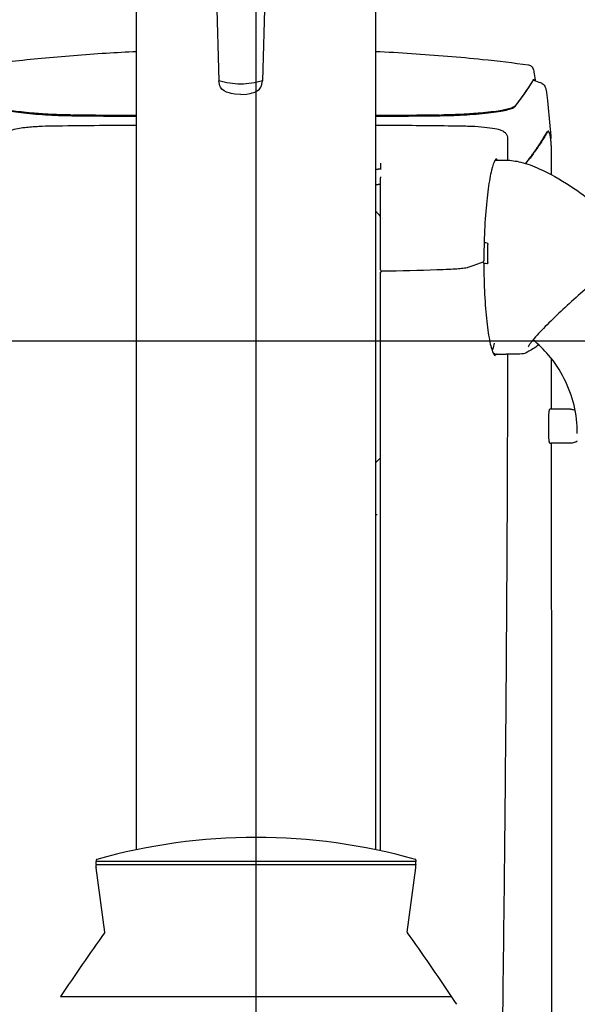
# Model space of a CAD drawing. Units: inches. Extents: x -2177 to 3082, y -232 to 383.
# Drawn here: x 1985 to 2001, y -24 to 5 of the extents above; entities that cross this region are included whole.
import ezdxf
from ezdxf.enums import TextEntityAlignment as Align

# ---------------------------------------------------------------- set-up
doc = ezdxf.new("R2010")
doc.units = ezdxf.units.IN
doc.header["$LTSCALE"] = 12
doc.header["$MEASUREMENT"] = 0
doc.linetypes.add('DASHED', pattern=[0.75, 0.5, -0.25])
doc.layers.get('DEFPOINTS').update_dxf_attribs({"color": 4})
for name, color, linetype in [('AMSBYOTHERS', 252, 'DASHED'), ('AMSEQUIP', 5, 'Continuous'), ('AMSEQUIPCOMPOSITE', 5, 'Continuous'), ('AMSINT', 132, 'Continuous'), ('AMSTAG', 7, 'Continuous'), ('L10_FLOOR_MOUNTED', 65, 'Continuous')]:
    doc.layers.add(name, color=color, linetype=linetype)
doc.styles.add('Equiplist', font='Yu Gothic Light.ttf')

# ---------------------------------------------------------------- blocks, each defined once
blk = doc.blocks.new('ICONO Bi-Plane Foot End Elevation')
at = {"layer": 'DEFPOINTS', "ltscale": 0.5}
for p, q in [((0, 0), (0, 114.375)), ((49.866, 42.126), (-49.866, 42.126))]:
    blk.add_line(p, q, dxfattribs=at)
at = {"layer": 'L10_FLOOR_MOUNTED'}
for p, q in [((3.445, 58.195), (3.445, 27.467)), ((-3.445, 27.467), (-3.445, 57.472)), ((8.05, 49.657), (8.05, 49.657)), ((6.59, 48.793), (6.591, 48.793)), ((7.253, 47.981), (7.253, 47.981)), ((8.421, 48.185), (8.433, 48.185)), ((3.593, 47.261), (3.593, 47.261)), ((3.593, 47.261), (3.593, 47.096)), ((6.907, 47.346), (7.214, 47.346)), ((6.932, 47.382), (6.933, 47.382)), ((3.445, 47.092), (3.52, 47.092)), ((3.593, 46.864), (3.593, 46.864)), ((3.593, 46.864), (3.593, 46.839)), ((3.445, 46.649), (3.518, 46.648)), ((3.593, 44.182), (3.593, 46.663)), ((3.646, 45.703), (3.646, 45.703)), ((3.646, 45.668), (3.646, 45.668)), ((3.593, 44.107), (3.593, 44.103)), ((7.95, 42.203), (7.95, 42.203)), ((6.809, 41.857), (6.809, 41.857)), ((6.907, 41.755), (7.214, 41.755)), ((6.875, 41.719), (6.875, 41.719)), ((8.504, 40.167), (8.471, 40.167)), ((9.072, 40.165), (8.504, 40.167)), ((8.471, 39.187), (8.504, 39.187)), ((9.072, 39.189), (8.504, 39.187)), ((3.646, 38.825), (3.646, 38.825)), ((3.445, 37.127), (3.492, 37.128)), ((-4.609, 27.169), (-4.613, 27.122)), ((4.613, 27.122), (-4.613, 27.122)), ((-4.613, 27.049), (-4.613, 27.122)), ((-4.613, 27.039), (-4.613, 27.032)), ((-4.613, 26.958), (-4.613, 27.032)), ((4.613, 27.032), (-4.613, 27.032)), ((4.609, 27.169), (4.613, 27.122)), ((4.613, 27.049), (4.613, 27.122)), ((4.613, 27.039), (4.613, 27.032)), ((4.613, 26.958), (4.613, 27.032)), ((-4.361, 25.087), (-4.613, 26.948)), ((4.361, 25.087), (4.613, 26.948)), ((-5.642, 23.234), (5.642, 23.234))]:
    blk.add_line(p, q, dxfattribs=at)
for centre, radius, start, end in [((6.907, 47.306), 0.0394, 122.086, 122.1035), ((6.907, 47.306), 0.0394, 90, 108.5571), ((6.532, 44.365), 0.0394, 0.1005, 81.0126), ((6.532, 44.444), 0.0394, 290.5988, 359.8745), ((3.632, 44.182), 0.0394, 180, 271.1086), ((3.632, 44.103), 0.0394, 179.9069, 180), ((6.907, 41.795), 0.0394, 180, 270), ((0, 10.832), 16.988, 74.3071, 105.6929), ((-4.535, 27.049), 0.0787, 180, 187.2652), ((-4.59, 27.168), 0.0197, 105.6929, 175), ((4.59, 27.168), 0.0197, 5, 74.3071), ((4.535, 27.049), 0.0787, 352.7348, 0), ((-4.535, 26.958), 0.0787, 180, 187.6901), ((4.535, 26.958), 0.0787, 352.3099, 0), ((56.507, -18.396), 74.803, 144.47015, 146.18461), ((-4.433, 25.12), 0.0787, 324.4702, 335.4667), ((4.433, 25.12), 0.0787, 204.5333, 215.5298), ((-56.507, -18.396), 74.803, 33.81539, 35.52985), ((-8.992, 13.247), 17.717, 33.4376, 34.3114)]:
    blk.add_arc(centre, radius, start, end, dxfattribs=at)
for centre, major_axis, ratio, start_param, end_param in [((-5.079, 49.502), (-2.362, -0.056), 0.361318, 1.453181, 1.474875), ((-5.079, 49.484), (2.361, 0.056), 0.361369, 4.594767, 4.616463), ((5.079, 49.502), (-2.362, 0.056), 0.361409, 1.666721, 1.688416), ((5.079, 49.484), (2.361, -0.056), 0.361369, 4.808315, 4.830011), ((3.514, 46.638), (0.0787, -0.0007), 0.123395, 0.029012, 1.519522), ((3.632, 46.839), (-0.0394, 0), 0.992357, 0.000069, 0.000735), ((3.632, 44.182), (-0.0394, 0), 0.051523, 6.283102, 6.283185), ((-1.004, 40.196), (-10.079, 0.031), 0.000048, 3.116027, 3.169398), ((9.07, 39.799), (0.002, 0.366), 0.993911, 0, 0.001234), ((-1.559, 39.156), (10.634, 0.033), 0.000047, 6.256119, 6.306608), ((9.07, 39.555), (0.002, -0.366), 0.993911, 6.281931, 6.283185)]:
    blk.add_ellipse(centre, major_axis=major_axis, ratio=ratio, start_param=start_param, end_param=end_param, dxfattribs=at)
for points, knots in [([(-7.86, 50.095), (-7.328, 50.167), (-6.766, 50.232), (-5.584, 50.346), (-4.959, 50.395), (-4.033, 50.454), (-3.74, 50.47), (-3.445, 50.484)], [0.003025, 0.003025, 0.003025, 0.003025, 4.861299, 4.861299, 9.906514, 9.906514, 12.211424, 12.211424, 12.211424, 12.211424]), ([(3.445, 50.484), (3.795, 50.467), (4.141, 50.447), (5.184, 50.379), (5.871, 50.322), (6.986, 50.206), (7.431, 50.153), (7.857, 50.095)], [8.564499, 8.564499, 8.564499, 8.564499, 11.292758, 11.292758, 16.873852, 16.873852, 20.764589, 20.764589, 20.764589, 20.764589]), ([(7.861, 50.095), (7.879, 50.092), (7.9, 50.085), (7.931, 50.065), (7.943, 50.055), (7.963, 50.032), (7.971, 50.019), (7.997, 49.968), (8.006, 49.931), (8.029, 49.824), (8.04, 49.749), (8.05, 49.657)], [0, 0, 0, 0, 0.25894, 0.25894, 0.5161, 0.5161, 0.868973, 0.868973, 1.895037, 1.895037, 3.182837, 3.182837, 3.182837, 3.182837]), ([(7.991, 49.684), (7.991, 49.684), (7.991, 49.684), (7.993, 49.681), (7.997, 49.674), (8.014, 49.668)], [2.2662791, 2.2662791, 2.2662791, 2.2662791, 2.3805768, 2.3805768, 2.76659, 2.76659, 2.76659, 2.76659]), ([(7.986, 49.643), (7.984, 49.639), (7.981, 49.636), (7.977, 49.628), (7.974, 49.624), (7.967, 49.613), (7.963, 49.605), (7.948, 49.583), (7.939, 49.567), (7.91, 49.522), (7.89, 49.492), (7.83, 49.401), (7.789, 49.34), (7.663, 49.159), (7.573, 49.038), (7.479, 48.917)], [0.000001, 0.000001, 0.000001, 0.000001, 0.231901, 0.231901, 0.461206, 0.461206, 0.919818, 0.919818, 1.837042, 1.837042, 3.671494, 3.671494, 7.340406, 7.340406, 14.678222, 14.678222, 14.678222, 14.678222]), ([(7.981, 49.624), (7.982, 49.625), (7.982, 49.626), (7.984, 49.629), (7.984, 49.63), (7.985, 49.631)], [-0.1340389, -0.1340389, -0.1340389, -0.1340389, -0.0656934, -0.0656934, -0.000001, -0.000001, -0.000001, -0.000001]), ([(7.985, 49.631), (7.991, 49.643), (7.999, 49.651), (8.007, 49.65), (8.008, 49.65), (8.008, 49.65)], [0, 0, 0, 0, 0.25, 0.25, 0.2669284, 0.2669284, 0.2669284, 0.2669284]), ([(7.99, 49.65), (7.99, 49.649), (7.989, 49.649), (7.989, 49.648), (7.989, 49.648), (7.988, 49.647), (7.988, 49.646), (7.988, 49.646), (7.987, 49.645), (7.987, 49.645), (7.987, 49.644), (7.986, 49.644), (7.986, 49.643)], [0, 0, 0, 0, 0.193974, 0.193974, 0.193974, 0.491322, 0.491322, 0.491322, 0.788662, 0.788662, 0.788662, 1, 1, 1, 1]), ([(8.034, 49.641), (8.027, 49.658), (8.02, 49.667), (8.013, 49.669), (8.012, 49.669), (8.007, 49.669), (8.004, 49.667), (7.997, 49.66), (7.993, 49.656), (7.99, 49.65)], [1.976187, 1.976187, 1.976187, 1.976187, 2.743712, 2.743712, 2.858311, 2.858311, 3.260697, 3.260697, 3.664089, 3.664089, 3.664089, 3.664089]), ([(8.207, 49.583), (8.215, 49.58), (8.222, 49.578), (8.239, 49.57), (8.249, 49.564), (8.279, 49.544), (8.296, 49.526), (8.322, 49.491), (8.332, 49.472), (8.353, 49.423), (8.36, 49.394), (8.383, 49.281), (8.393, 49.173), (8.404, 49.068)], [0, 0, 0, 0, 0.081901, 0.081901, 0.203839, 0.203839, 0.495913, 0.495913, 0.836759, 0.836759, 1.470672, 1.470672, 2.955894, 2.955894, 2.955894, 2.955894]), ([(-5.336, 48.648), (-5.338, 48.648), (-5.34, 48.648), (-5.343, 48.648), (-5.345, 48.648), (-5.35, 48.648), (-5.354, 48.649), (-5.365, 48.649), (-5.372, 48.649), (-5.393, 48.649), (-5.407, 48.65), (-5.45, 48.65), (-5.478, 48.651), (-5.563, 48.653), (-5.619, 48.655), (-5.785, 48.661), (-5.895, 48.665), (-6.071, 48.675), (-6.141, 48.679), (-6.298, 48.689), (-6.385, 48.696), (-6.579, 48.713), (-6.683, 48.724), (-6.876, 48.748), (-6.964, 48.76), (-7.072, 48.779), (-7.1, 48.784), (-7.174, 48.799), (-7.217, 48.808), (-7.27, 48.822), (-7.283, 48.825), (-7.342, 48.842), (-7.38, 48.856), (-7.425, 48.876), (-7.438, 48.883), (-7.454, 48.894), (-7.458, 48.897), (-7.465, 48.902), (-7.467, 48.904), (-7.47, 48.906), (-7.47, 48.907), (-7.472, 48.909), (-7.472, 48.909), (-7.473, 48.91), (-7.473, 48.91), (-7.474, 48.911)], [0, 0, 0, 0, 0.013489, 0.013489, 0.02683, 0.02683, 0.053512, 0.053512, 0.106879, 0.106879, 0.213615, 0.213615, 0.427106, 0.427106, 0.854173, 0.854173, 1.708374, 1.708374, 2.279295, 2.279295, 3.041865, 3.041865, 4.054094, 4.054094, 5.066476, 5.066476, 5.446366, 5.446366, 6.111038, 6.111038, 6.359907, 6.359907, 7.230116, 7.230116, 7.665177, 7.665177, 7.882655, 7.882655, 7.991896, 7.991896, 8.046696, 8.046696, 8.074173, 8.074173, 8.101585, 8.101585, 8.101585, 8.101585]), ([(-7.469, 48.892), (-7.443, 48.863), (-7.378, 48.833), (-7.208, 48.788), (-7.139, 48.773), (-6.976, 48.744), (-6.883, 48.73), (-6.67, 48.704), (-6.557, 48.692), (-6.322, 48.672), (-6.199, 48.664), (-5.83, 48.642), (-5.576, 48.634), (-5.336, 48.63)], [0.0000005, 0.0000005, 0.0000005, 0.0000005, 0.25, 0.25, 0.375, 0.375, 0.5, 0.5, 0.625, 0.625, 0.75, 0.75, 1, 1, 1, 1]), ([(7.474, 48.911), (7.474, 48.911), (7.473, 48.91), (7.473, 48.91), (7.473, 48.91), (7.472, 48.909), (7.472, 48.909), (7.471, 48.907), (7.47, 48.907), (7.467, 48.904), (7.465, 48.902), (7.459, 48.897), (7.454, 48.894), (7.438, 48.884), (7.426, 48.877), (7.383, 48.857), (7.346, 48.844), (7.272, 48.822), (7.239, 48.814), (7.155, 48.795), (7.101, 48.784), (6.963, 48.76), (6.875, 48.748), (6.683, 48.724), (6.579, 48.713), (6.384, 48.696), (6.297, 48.689), (6.14, 48.679), (6.071, 48.675), (5.894, 48.665), (5.785, 48.661), (5.563, 48.653), (5.45, 48.65), (5.336, 48.648)], [0.000007, 0.000007, 0.000007, 0.000007, 0.013471, 0.013471, 0.026778, 0.026778, 0.053396, 0.053396, 0.10664, 0.10664, 0.213155, 0.213155, 0.426269, 0.426269, 0.8527, 0.8527, 1.705419, 1.705419, 2.274745, 2.274745, 3.035698, 3.035698, 4.049437, 4.049437, 5.062493, 5.062493, 5.82424, 5.82424, 6.395515, 6.395515, 7.250225, 7.250225, 8.104362, 8.104362, 8.104362, 8.104362]), ([(5.336, 48.63), (5.576, 48.634), (5.83, 48.642), (6.199, 48.664), (6.322, 48.672), (6.557, 48.692), (6.671, 48.704), (6.883, 48.73), (6.976, 48.744), (7.139, 48.773), (7.208, 48.788), (7.378, 48.833), (7.443, 48.863), (7.469, 48.892)], [0.0000003, 0.0000003, 0.0000003, 0.0000003, 0.25, 0.25, 0.375, 0.375, 0.5, 0.5, 0.625, 0.625, 0.75, 0.75, 0.9999994, 0.9999994, 0.9999994, 0.9999994]), ([(7.479, 48.917), (7.479, 48.916), (7.478, 48.916), (7.478, 48.916), (7.478, 48.915), (7.477, 48.914), (7.477, 48.914), (7.476, 48.913), (7.475, 48.912), (7.475, 48.912), (7.475, 48.912), (7.474, 48.911), (7.474, 48.911)], [0.0000035, 0.0000035, 0.0000035, 0.0000035, 0.1701562, 0.1701562, 0.1701562, 0.4999606, 0.4999606, 0.4999606, 0.8297615, 0.8297615, 0.8297615, 1, 1, 1, 1]), ([(-3.445, 48.631), (-3.626, 48.632), (-3.807, 48.633), (-4.421, 48.638), (-4.853, 48.643), (-5.285, 48.647)], [8.503292, 8.503292, 8.503292, 8.503292, 9.880893, 9.880893, 13.181138, 13.181138, 13.181138, 13.181138]), ([(5.285, 48.647), (4.853, 48.643), (4.421, 48.638), (3.807, 48.633), (3.626, 48.632), (3.445, 48.631)], [0.000006, 0.000006, 0.000006, 0.000006, 3.309936, 3.309936, 4.691578, 4.691578, 4.691578, 4.691578]), ([(-7.253, 47.981), (-7.253, 48.01), (-7.247, 48.039), (-7.226, 48.089), (-7.211, 48.111), (-7.179, 48.147), (-7.162, 48.161), (-7.121, 48.189), (-7.097, 48.2), (-7.015, 48.233), (-6.951, 48.248), (-6.812, 48.274), (-6.744, 48.284), (-6.551, 48.306), (-6.412, 48.317), (-6.143, 48.331), (-6.015, 48.335), (-5.887, 48.337)], [0, 0, 0, 0, 0.274711, 0.274711, 0.539378, 0.539378, 0.831229, 0.831229, 1.253101, 1.253101, 2.266764, 2.266764, 3.032016, 3.032016, 4.249894, 4.249894, 5.235492, 5.235492, 5.235492, 5.235492]), ([(3.445, 48.36), (3.642, 48.359), (3.839, 48.357), (4.653, 48.35), (5.27, 48.344), (5.887, 48.337)], [8.503109, 8.503109, 8.503109, 8.503109, 10.005373, 10.005373, 14.723819, 14.723819, 14.723819, 14.723819]), ([(5.887, 48.337), (6.031, 48.335), (6.175, 48.33), (6.439, 48.315), (6.562, 48.305), (6.778, 48.28), (6.873, 48.265), (6.993, 48.237), (7.03, 48.226), (7.1, 48.199), (7.133, 48.184), (7.187, 48.139), (7.207, 48.117), (7.231, 48.076), (7.238, 48.061), (7.249, 48.025), (7.253, 48.003), (7.253, 47.981)], [0, 0, 0, 0, 1.106225, 1.106225, 2.201244, 2.201244, 3.32196, 3.32196, 3.940416, 3.940416, 4.534344, 4.534344, 4.863074, 4.863074, 5.027496, 5.027496, 5.234261, 5.234261, 5.234261, 5.234261]), ([(7.772, 47.252), (7.774, 47.255), (7.779, 47.26), (7.785, 47.269), (7.792, 47.277), (7.801, 47.289), (7.813, 47.303), (7.815, 47.307), (7.818, 47.311), (7.822, 47.315), (7.822, 47.316), (7.822, 47.316), (7.823, 47.317), (7.823, 47.317), (7.823, 47.317), (7.823, 47.317), (7.823, 47.317), (7.823, 47.317), (7.824, 47.318), (7.824, 47.318), (7.825, 47.319), (7.825, 47.32), (7.826, 47.321), (7.827, 47.322), (7.828, 47.324), (7.832, 47.329), (7.836, 47.334), (7.84, 47.339), (7.848, 47.349), (7.855, 47.358), (7.862, 47.367), (7.865, 47.372), (7.869, 47.376), (7.872, 47.38), (7.872, 47.381), (7.872, 47.381), (7.873, 47.382), (7.873, 47.382), (7.874, 47.383), (7.874, 47.384), (7.875, 47.385), (7.876, 47.386), (7.877, 47.387), (7.879, 47.39), (7.881, 47.392), (7.883, 47.395), (7.89, 47.405), (7.897, 47.414), (7.904, 47.424), (7.908, 47.428), (7.911, 47.433), (7.915, 47.438), (7.917, 47.44), (7.918, 47.442), (7.92, 47.445), (7.92, 47.445), (7.921, 47.446), (7.921, 47.446), (7.922, 47.447), (7.922, 47.447), (7.922, 47.447), (7.922, 47.447), (7.922, 47.448), (7.923, 47.448), (7.923, 47.449), (7.924, 47.45), (7.925, 47.451), (7.93, 47.458), (7.936, 47.467), (7.943, 47.476), (7.95, 47.486), (7.958, 47.496), (7.967, 47.508), (7.969, 47.511), (7.971, 47.514), (7.973, 47.517), (7.975, 47.52), (7.977, 47.522), (7.979, 47.525), (7.983, 47.531), (7.987, 47.536), (7.991, 47.541), (7.998, 47.551), (8.005, 47.56), (8.011, 47.569), (8.012, 47.571), (8.014, 47.573), (8.015, 47.574), (8.016, 47.575), (8.016, 47.576), (8.017, 47.577), (8.017, 47.578), (8.018, 47.578), (8.018, 47.579), (8.018, 47.579), (8.019, 47.58), (8.019, 47.58), (8.022, 47.584), (8.025, 47.588), (8.028, 47.593), (8.034, 47.601), (8.041, 47.611), (8.048, 47.621), (8.052, 47.626), (8.055, 47.631), (8.059, 47.637), (8.06, 47.638), (8.061, 47.639), (8.062, 47.641), (8.062, 47.641), (8.063, 47.642), (8.063, 47.643), (8.063, 47.643), (8.064, 47.643), (8.064, 47.643), (8.064, 47.644), (8.064, 47.644), (8.064, 47.644), (8.065, 47.645), (8.065, 47.645), (8.065, 47.646), (8.068, 47.65), (8.071, 47.654), (8.073, 47.657), (8.084, 47.672), (8.092, 47.684), (8.098, 47.693), (8.101, 47.697), (8.103, 47.701), (8.105, 47.703), (8.106, 47.705), (8.107, 47.706), (8.108, 47.707), (8.108, 47.707), (8.108, 47.708), (8.109, 47.708), (8.109, 47.708), (8.109, 47.709), (8.109, 47.709), (8.109, 47.709), (8.109, 47.709), (8.109, 47.709), (8.109, 47.709), (8.109, 47.709), (8.109, 47.709), (8.109, 47.709), (8.109, 47.709), (8.109, 47.709), (8.109, 47.709), (8.109, 47.709), (8.109, 47.709), (8.109, 47.709), (8.109, 47.709), (8.109, 47.709), (8.109, 47.709), (8.109, 47.709), (8.109, 47.709), (8.114, 47.717), (8.12, 47.725), (8.127, 47.734), (8.133, 47.744), (8.14, 47.754), (8.147, 47.765), (8.149, 47.768), (8.151, 47.77), (8.153, 47.773), (8.155, 47.776), (8.157, 47.779), (8.159, 47.782), (8.163, 47.788), (8.166, 47.794), (8.17, 47.799), (8.177, 47.81), (8.184, 47.82), (8.19, 47.83), (8.197, 47.839), (8.202, 47.848), (8.208, 47.856), (8.21, 47.86), (8.213, 47.864), (8.215, 47.868), (8.216, 47.869), (8.217, 47.87), (8.217, 47.871), (8.217, 47.871), (8.218, 47.872), (8.218, 47.872), (8.218, 47.873), (8.219, 47.873), (8.219, 47.874), (8.22, 47.876), (8.222, 47.878), (8.223, 47.88), (8.234, 47.897), (8.246, 47.915), (8.259, 47.935), (8.265, 47.945), (8.271, 47.956), (8.278, 47.966), (8.279, 47.968), (8.28, 47.969), (8.281, 47.97), (8.281, 47.971), (8.281, 47.971), (8.281, 47.971), (8.281, 47.971), (8.281, 47.971), (8.281, 47.971), (8.281, 47.971), (8.282, 47.972), (8.282, 47.972), (8.282, 47.972), (8.282, 47.973), (8.283, 47.973), (8.284, 47.975), (8.285, 47.977), (8.286, 47.979), (8.289, 47.984), (8.292, 47.988), (8.294, 47.992), (8.305, 48.009), (8.317, 48.029), (8.33, 48.05), (8.333, 48.056), (8.337, 48.061), (8.34, 48.067), (8.341, 48.067), (8.341, 48.068), (8.341, 48.069), (8.342, 48.069), (8.342, 48.07), (8.343, 48.071), (8.344, 48.073), (8.345, 48.074), (8.346, 48.076), (8.347, 48.079), (8.349, 48.082), (8.351, 48.085), (8.358, 48.097), (8.365, 48.108), (8.371, 48.118), (8.383, 48.138), (8.392, 48.154), (8.4, 48.167)], [0.0012734, 0.0012734, 0.0012734, 0.0012734, 0.0312561, 0.0312561, 0.0312561, 0.0625, 0.0625, 0.0625, 0.0703125, 0.0703125, 0.0703125, 0.0712891, 0.0712891, 0.0712891, 0.0717773, 0.0717773, 0.0717773, 0.0722656, 0.0722656, 0.0722656, 0.0742187, 0.0742187, 0.0742187, 0.078125, 0.078125, 0.078125, 0.09375, 0.09375, 0.09375, 0.125, 0.125, 0.125, 0.140625, 0.140625, 0.140625, 0.1425781, 0.1425781, 0.1425781, 0.1445312, 0.1445312, 0.1445312, 0.1484375, 0.1484375, 0.1484375, 0.15625, 0.15625, 0.15625, 0.1875, 0.1875, 0.1875, 0.203125, 0.203125, 0.203125, 0.2109375, 0.2109375, 0.2109375, 0.2128906, 0.2128906, 0.2128906, 0.2138672, 0.2138672, 0.2138672, 0.2148437, 0.2148437, 0.2148437, 0.21875, 0.21875, 0.21875, 0.25, 0.25, 0.25, 0.28125, 0.28125, 0.28125, 0.2890625, 0.2890625, 0.2890625, 0.296875, 0.296875, 0.296875, 0.3125, 0.3125, 0.3125, 0.34375, 0.34375, 0.34375, 0.3515625, 0.3515625, 0.3515625, 0.3554687, 0.3554687, 0.3554687, 0.3574219, 0.3574219, 0.3574219, 0.359375, 0.359375, 0.359375, 0.375, 0.375, 0.375, 0.40625, 0.40625, 0.40625, 0.421875, 0.421875, 0.421875, 0.4257812, 0.4257812, 0.4257812, 0.4277344, 0.4277344, 0.4277344, 0.4282227, 0.4282227, 0.4282227, 0.4287109, 0.4287109, 0.4287109, 0.4296875, 0.4296875, 0.4296875, 0.4375, 0.4375, 0.4375, 0.46875, 0.46875, 0.46875, 0.484375, 0.484375, 0.484375, 0.4921875, 0.4921875, 0.4921875, 0.4960937, 0.4960937, 0.4960937, 0.4980469, 0.4980469, 0.4980469, 0.4990234, 0.4990234, 0.4990234, 0.499448, 0.499448, 0.499448, 0.4996913, 0.4996913, 0.4996913, 0.4998297, 0.4998297, 0.4998297, 0.4998723, 0.4998723, 0.4998723, 0.5, 0.5, 0.5, 0.53125, 0.53125, 0.53125, 0.5625, 0.5625, 0.5625, 0.5703125, 0.5703125, 0.5703125, 0.578125, 0.578125, 0.578125, 0.59375, 0.59375, 0.59375, 0.625, 0.625, 0.625, 0.65625, 0.65625, 0.65625, 0.671875, 0.671875, 0.671875, 0.6757812, 0.6757812, 0.6757812, 0.6777344, 0.6777344, 0.6777344, 0.6796875, 0.6796875, 0.6796875, 0.6875, 0.6875, 0.6875, 0.75, 0.75, 0.75, 0.78125, 0.78125, 0.78125, 0.7851562, 0.7851562, 0.7851562, 0.7856445, 0.7856445, 0.7856445, 0.7861328, 0.7861328, 0.7861328, 0.7871094, 0.7871094, 0.7871094, 0.7890625, 0.7890625, 0.7890625, 0.796875, 0.796875, 0.796875, 0.8125, 0.8125, 0.8125, 0.875, 0.875, 0.875, 0.890625, 0.890625, 0.890625, 0.8925781, 0.8925781, 0.8925781, 0.8945312, 0.8945312, 0.8945312, 0.8984375, 0.8984375, 0.8984375, 0.90625, 0.90625, 0.90625, 0.9375, 0.9375, 0.9375, 1, 1, 1, 1]), ([(8.412, 48.167), (8.406, 48.158), (8.401, 48.149), (8.389, 48.129), (8.384, 48.12), (8.367, 48.092), (8.356, 48.073), (8.321, 48.015), (8.297, 47.977), (8.221, 47.857), (8.168, 47.777), (8.125, 47.714), (8.123, 47.712), (8.119, 47.706), (8.119, 47.705), (8.095, 47.671), (8.068, 47.633), (8.017, 47.56), (7.996, 47.532), (7.942, 47.457), (7.909, 47.413), (7.87, 47.362), (7.853, 47.34), (7.825, 47.304), (7.817, 47.293), (7.804, 47.278), (7.8, 47.273), (7.79, 47.259), (7.786, 47.254), (7.784, 47.251)], [-15.288503, -15.288503, -15.288503, -15.288503, -14.794592, -14.794592, -14.30556, -14.30556, -13.309709, -13.309709, -11.234088, -11.234088, -6.336389, -6.336389, -6.19036, -6.19036, -6.002458, -6.002458, -4.339462, -4.339462, -3.248127, -3.248127, -1.414267, -1.414267, -0.62897, -0.62897, -0.317177, -0.317177, -0.181709, -0.181709, 0, 0, 0, 0]), ([(8.501, 47.96), (8.495, 48.007), (8.488, 48.048), (8.474, 48.113), (8.466, 48.138), (8.451, 48.173), (8.443, 48.183), (8.428, 48.187), (8.42, 48.181), (8.412, 48.167)], [0, 0, 0, 0, 0.847481, 0.847481, 1.694709, 1.694709, 2.541022, 2.541022, 3.387434, 3.387434, 3.387434, 3.387434]), ([(8.511, 47.828), (8.511, 47.847), (8.51, 47.864), (8.509, 47.887), (8.508, 47.892), (8.507, 47.903), (8.507, 47.909), (8.506, 47.919), (8.505, 47.929), (8.503, 47.946), (8.502, 47.953), (8.501, 47.96)], [-0.954702, -0.954702, -0.954702, -0.954702, -0.5321191, -0.5321191, -0.395149, -0.395149, -0.2550533, -0.2550533, -0.1214633, -0.1214633, 0, 0, 0, 0]), ([(6.932, 47.382), (6.93, 47.382), (6.913, 47.374), (6.861, 47.287), (6.825, 47.19), (6.758, 46.918), (6.725, 46.735), (6.666, 46.3), (6.639, 46.038), (6.598, 45.478), (6.584, 45.171), (6.573, 44.724), (6.571, 44.584), (6.571, 44.444)], [0, 0, 0, 0, 1.491104, 1.491104, 3.625416, 3.625416, 5.871296, 5.871296, 8.228957, 8.228957, 10.590941, 10.590941, 11.658177, 11.658177, 11.658177, 11.658177]), ([(6.926, 47.379), (6.933, 47.377), (6.94, 47.373), (6.947, 47.367), (6.952, 47.362), (6.958, 47.357), (6.963, 47.35), (6.964, 47.349), (6.965, 47.347), (6.967, 47.346)], [0.03416404, 0.03416404, 0.03416404, 0.03416404, 0.08141435, 0.08141435, 0.08141435, 0.11980248, 0.11980248, 0.11980248, 0.12830018, 0.12830018, 0.12830018, 0.12830018]), ([(7.214, 47.346), (7.356, 47.346), (7.497, 47.324), (7.818, 47.245), (7.997, 47.178), (8.479, 46.964), (8.775, 46.793), (9.454, 46.348), (9.832, 46.058), (10.513, 45.473), (10.832, 45.187), (11.099, 44.857)], [0, 0, 0, 0, 1.075329, 1.075329, 2.518136, 2.518136, 5.102093, 5.102093, 8.712005, 8.712005, 11.948034, 11.948034, 11.948034, 11.948034]), ([(3.52, 47.092), (3.531, 47.092), (3.542, 47.093), (3.564, 47.094), (3.574, 47.094), (3.592, 47.096), (3.599, 47.097), (3.607, 47.098), (3.609, 47.099), (3.611, 47.099), (3.612, 47.1), (3.612, 47.1), (3.612, 47.1), (3.612, 47.1)], [0, 0, 0, 0, 0.0854423, 0.0854423, 0.1742522, 0.1742522, 0.2619213, 0.2619213, 0.2984747, 0.2984747, 0.3283467, 0.3283467, 0.3362292, 0.3362292, 0.3362292, 0.3362292]), ([(3.593, 46.663), (3.593, 46.68), (3.593, 46.697), (3.593, 46.713), (3.593, 46.73), (3.593, 46.746), (3.593, 46.76), (3.593, 46.767), (3.593, 46.775), (3.593, 46.781), (3.593, 46.788), (3.593, 46.794), (3.593, 46.799), (3.593, 46.811), (3.593, 46.821), (3.593, 46.827), (3.593, 46.833), (3.593, 46.837), (3.593, 46.839)], [0, 0, 0, 0, 0.198257, 0.198257, 0.198257, 0.396159, 0.396159, 0.396159, 0.499975, 0.499975, 0.499975, 0.599475, 0.599475, 0.599475, 0.815571, 0.815571, 0.815571, 1, 1, 1, 1]), ([(6.665, 44.957), (6.668, 44.957), (6.67, 44.956), (6.674, 44.951), (6.676, 44.948), (6.679, 44.94), (6.681, 44.936), (6.682, 44.926), (6.683, 44.921), (6.683, 44.915), (6.683, 44.915), (6.683, 44.914)], [-0.169974, -0.169974, -0.169974, -0.169974, -0.1279034, -0.1279034, -0.0851656, -0.0851656, -0.0431091, -0.0431091, -0.0053655, -0.0053655, 0, 0, 0, 0]), ([(6.683, 44.399), (6.683, 44.484), (6.683, 44.57), (6.683, 44.742), (6.683, 44.828), (6.683, 44.914)], [0.00022, 0.00022, 0.00022, 0.00022, 0.655425, 0.655425, 1.310629, 1.310629, 1.310629, 1.310629]), ([(11.012, 44.736), (11.012, 44.736), (11.011, 44.736), (11.007, 44.736), (10.995, 44.733), (10.95, 44.715), (10.907, 44.694), (10.782, 44.621), (10.688, 44.56), (10.462, 44.401), (10.323, 44.297), (10.021, 44.06), (9.853, 43.924), (9.513, 43.637), (9.336, 43.483), (8.996, 43.178), (8.829, 43.023), (8.518, 42.724), (8.371, 42.577), (8.113, 42.308), (8.002, 42.182), (7.903, 42.055), (7.881, 42.023), (7.857, 41.981), (7.851, 41.967), (7.851, 41.966), (7.851, 41.966), (7.851, 41.966)], [0.651665, 0.651665, 0.651665, 0.651665, 0.771854, 0.771854, 1.353467, 1.353467, 2.396787, 2.396787, 3.867861, 3.867861, 5.515327, 5.515327, 7.229067, 7.229067, 8.970867, 8.970867, 10.737046, 10.737046, 12.592142, 12.592142, 14.576316, 14.576316, 15.390138, 15.390138, 16.036911, 16.036911, 16.051323, 16.051323, 16.051323, 16.051323]), ([(6.571, 44.365), (6.572, 44.065), (6.579, 43.764), (6.607, 43.2), (6.628, 42.931), (6.68, 42.463), (6.711, 42.259), (6.779, 41.944), (6.817, 41.827), (6.874, 41.728), (6.892, 41.719), (6.896, 41.719)], [0, 0, 0, 0, 2.293818, 2.293818, 4.633433, 4.633433, 6.988397, 6.988397, 9.345668, 9.345668, 10.906837, 10.906837, 10.906837, 10.906837]), ([(6.683, 44.399), (6.683, 44.398), (6.683, 44.397), (6.683, 44.392), (6.682, 44.387), (6.681, 44.377), (6.679, 44.373), (6.676, 44.366), (6.674, 44.363), (6.67, 44.36), (6.667, 44.359), (6.665, 44.359)], [-0.1712747, -0.1712747, -0.1712747, -0.1712747, -0.1659334, -0.1659334, -0.1279763, -0.1279763, -0.085647, -0.085647, -0.0426205, -0.0426205, -0.0001406, -0.0001406, -0.0001406, -0.0001406]), ([(3.593, 44.107), (3.593, 44.108), (3.593, 44.109), (3.593, 44.112), (3.593, 44.114), (3.594, 44.118), (3.595, 44.121), (3.598, 44.128), (3.601, 44.132), (3.608, 44.139), (3.613, 44.142), (3.618, 44.144), (3.619, 44.144), (3.619, 44.144)], [0.0000863, 0.0000863, 0.0000863, 0.0000863, 0.0084839, 0.0084839, 0.0220443, 0.0220443, 0.0433384, 0.0433384, 0.0808261, 0.0808261, 0.1225374, 0.1225374, 0.128102, 0.128102, 0.128102, 0.128102]), ([(3.593, 27.436), (3.593, 27.695), (3.593, 27.955), (3.593, 28.217), (3.593, 29.879), (3.593, 31.585), (3.593, 33.338), (3.593, 33.776), (3.593, 34.217), (3.593, 34.661), (3.593, 35.105), (3.593, 35.552), (3.593, 35.998), (3.593, 36.892), (3.593, 37.788), (3.593, 38.686), (3.593, 40.483), (3.593, 42.288), (3.593, 44.103)], [0.2106616, 0.2106616, 0.2106616, 0.2106616, 0.25, 0.25, 0.25, 0.5, 0.5, 0.5, 0.5625, 0.5625, 0.5625, 0.625, 0.625, 0.625, 0.75, 0.75, 0.75, 1, 1, 1, 1]), ([(6.113, 44.251), (6.082, 44.24), (6.034, 44.232), (5.868, 44.213), (5.729, 44.203), (5.456, 44.19), (5.339, 44.185), (5.215, 44.181)], [0, 0, 0, 0, 1.282628, 1.282628, 3.071183, 3.071183, 4.175832, 4.175832, 4.175832, 4.175832]), ([(6.868, 42.07), (6.854, 42.007), (6.84, 41.951), (6.82, 41.888), (6.815, 41.874), (6.811, 41.861)], [4.557962, 4.557962, 4.557962, 4.557962, 5.558505, 5.558505, 5.879915, 5.879915, 5.879915, 5.879915]), ([(8.159, 42.021), (8.034, 41.934), (7.925, 41.865), (7.775, 41.785), (7.73, 41.761), (7.672, 41.759)], [13.809635, 13.809635, 13.809635, 13.809635, 15.566413, 15.566413, 16.928785, 16.928785, 16.928785, 16.928785]), ([(9.268, 39.47), (9.268, 39.742), (9.236, 40.014), (9.109, 40.543), (9.015, 40.801), (8.768, 41.288), (8.616, 41.518), (8.304, 41.886), (8.155, 42.034), (7.993, 42.168)], [0, 0, 0, 0, 0.2326862, 0.2326862, 0.4653723, 0.4653723, 0.6980585, 0.6980585, 0.8750847, 0.8750847, 0.8750847, 0.8750847]), ([(6.932, 41.755), (6.932, 41.755), (6.931, 41.754), (6.931, 41.753), (6.925, 41.747), (6.92, 41.741), (6.914, 41.736), (6.906, 41.729), (6.898, 41.724), (6.889, 41.722)], [0.88518906, 0.88518906, 0.88518906, 0.88518906, 0.88845034, 0.88845034, 0.88845034, 0.92368602, 0.92368602, 0.92368602, 0.9745938, 0.9745938, 0.9745938, 0.9745938]), ([(7.255, 41.755), (7.254, 41.079), (7.252, 40.402), (7.246, 38.416), (7.24, 37.107), (7.226, 34.506), (7.217, 33.212), (7.197, 30.648), (7.185, 29.377), (7.16, 26.868), (7.146, 25.628), (7.117, 23.19), (7.101, 21.99), (7.085, 20.745), (7.084, 20.675), (7.083, 20.606)], [4.74934, 4.74934, 4.74934, 4.74934, 9.904497, 9.904497, 19.903556, 19.903556, 29.902319, 29.902319, 39.900028, 39.900028, 49.897629, 49.897629, 59.894264, 59.894264, 60.487887, 60.487887, 60.487887, 60.487887]), ([(8.444, 39.802), (8.444, 39.826), (8.444, 39.85), (8.445, 39.902), (8.445, 39.929), (8.447, 39.996), (8.449, 40.033), (8.454, 40.097), (8.457, 40.122), (8.464, 40.158), (8.467, 40.167), (8.471, 40.167)], [-1.512857, -1.512857, -1.512857, -1.512857, -1.327068, -1.327068, -1.109728, -1.109728, -0.756067, -0.756067, -0.387684, -0.387684, -0.000001, -0.000001, -0.000001, -0.000001]), ([(9.072, 40.165), (9.073, 40.165), (9.074, 40.165), (9.076, 40.165), (9.076, 40.165), (9.078, 40.165), (9.078, 40.165), (9.08, 40.165), (9.08, 40.165), (9.081, 40.165), (9.082, 40.165), (9.084, 40.165), (9.084, 40.165), (9.089, 40.165), (9.094, 40.165), (9.102, 40.164), (9.106, 40.164), (9.122, 40.162), (9.135, 40.161), (9.166, 40.154), (9.184, 40.149), (9.202, 40.142)], [0, 0, 0, 0, 0.0784288, 0.0784288, 0.1372548, 0.1372548, 0.1520369, 0.1520369, 0.1599204, 0.1599204, 0.1678585, 0.1678585, 0.1757768, 0.1757768, 0.2078507, 0.2078507, 0.2392365, 0.2392365, 0.3334745, 0.3334745, 0.4792069, 0.4792069, 0.4792069, 0.4792069]), ([(8.444, 39.553), (8.444, 39.594), (8.444, 39.636), (8.444, 39.677), (8.444, 39.719), (8.444, 39.76), (8.444, 39.802)], [0, 0, 0, 0, 0.499875, 0.499875, 0.499875, 1, 1, 1, 1]), ([(8.471, 39.187), (8.467, 39.187), (8.464, 39.196), (8.458, 39.232), (8.455, 39.258), (8.45, 39.321), (8.448, 39.358), (8.445, 39.425), (8.445, 39.452), (8.444, 39.504), (8.444, 39.528), (8.444, 39.553)], [-1.509618, -1.509618, -1.509618, -1.509618, -1.122504, -1.122504, -0.755849, -0.755849, -0.404477, -0.404477, -0.186367, -0.186367, -0.000001, -0.000001, -0.000001, -0.000001]), ([(8.515, 39.187), (8.515, 38.592), (8.516, 37.996), (8.517, 35.255), (8.519, 33.109), (8.522, 28.824), (8.524, 26.684), (8.528, 22.417), (8.53, 20.288), (8.533, 17.708), (8.534, 17.248), (8.534, 16.788)], [21.820323, 21.820323, 21.820323, 21.820323, 26.357253, 26.357253, 42.712601, 42.712601, 59.071348, 59.071348, 75.434617, 75.434617, 78.991115, 78.991115, 78.991115, 78.991115]), ([(9.268, 39.245), (9.24, 39.227), (9.209, 39.213), (9.159, 39.199), (9.14, 39.195), (9.112, 39.191), (9.104, 39.19), (9.093, 39.19), (9.091, 39.189), (9.087, 39.189), (9.086, 39.189), (9.084, 39.189), (9.083, 39.189), (9.081, 39.189), (9.081, 39.189), (9.079, 39.189), (9.079, 39.189), (9.078, 39.189), (9.077, 39.189), (9.076, 39.189), (9.076, 39.189), (9.074, 39.189), (9.073, 39.189), (9.072, 39.189)], [0.9386354, 0.9386354, 0.9386354, 0.9386354, 1.1903313, 1.1903313, 1.3370509, 1.3370509, 1.4007858, 1.4007858, 1.4202108, 1.4202108, 1.4301326, 1.4301326, 1.4376355, 1.4376355, 1.4451565, 1.4451565, 1.4602685, 1.4602685, 1.4751672, 1.4751672, 1.5198267, 1.5198267, 1.6029928, 1.6029928, 1.6029928, 1.6029928])]:
    blk.add_open_spline(points, degree=3, knots=knots, dxfattribs=at)
for points in [[(7.861, 50.095), (7.861, 50.095), (7.861, 50.095), (7.861, 50.095)], [(7.474, 48.898), (7.663, 49.14), (7.832, 49.382), (7.981, 49.624)], [(8.008, 49.65), (8.073, 49.628), (8.14, 49.605), (8.207, 49.583)], [(8.05, 49.657), (8.05, 49.65), (8.051, 49.642), (8.052, 49.635)], [(8.207, 49.583), (8.207, 49.583), (8.207, 49.583), (8.207, 49.583)], [(7.469, 48.892), (7.471, 48.894), (7.472, 48.896), (7.474, 48.898)], [(8.404, 49.068), (8.404, 49.068), (8.404, 49.068), (8.404, 49.068)], [(8.405, 49.064), (8.434, 48.79), (8.462, 48.513), (8.489, 48.233)], [(-5.285, 48.629), (-4.715, 48.623), (-4.101, 48.617), (-3.445, 48.612)], [(3.445, 48.612), (4.101, 48.617), (4.715, 48.623), (5.285, 48.629)], [(-5.887, 48.337), (-5.074, 48.346), (-4.26, 48.354), (-3.445, 48.36)], [(7.253, 47.981), (7.253, 47.769), (7.254, 47.557), (7.254, 47.345)], [(8.4, 48.167), (8.407, 48.179), (8.414, 48.185), (8.421, 48.185)], [(8.489, 48.233), (8.496, 48.157), (8.5, 48.082), (8.5, 48.008)], [(8.5, 48.009), (8.5, 47.995), (8.5, 47.982), (8.5, 47.968)], [(8.512, 47.773), (8.512, 47.791), (8.512, 47.81), (8.511, 47.828)], [(8.512, 47.773), (8.512, 47.493), (8.512, 47.213), (8.512, 46.933)], [(6.933, 47.382), (6.933, 47.382), (6.933, 47.382), (6.932, 47.382)], [(7.784, 47.251), (7.783, 47.25), (7.782, 47.25), (7.781, 47.249)], [(3.593, 45.724), (3.544, 45.774), (3.495, 45.823), (3.445, 45.871)], [(6.665, 44.957), (6.643, 44.96), (6.615, 44.963), (6.579, 44.965)], [(6.546, 44.407), (6.407, 44.355), (6.263, 44.303), (6.113, 44.251)], [(6.665, 44.359), (6.639, 44.362), (6.607, 44.365), (6.571, 44.368)], [(5.215, 44.181), (4.711, 44.166), (4.18, 44.153), (3.633, 44.142)], [(7.67, 41.759), (7.518, 41.756), (7.366, 41.755), (7.214, 41.755)], [(7.672, 41.76), (7.672, 41.76), (7.672, 41.76), (7.672, 41.76)], [(6.896, 41.719), (6.896, 41.719), (6.896, 41.719), (6.896, 41.719)], [(8.514, 41.635), (8.514, 41.146), (8.514, 40.657), (8.515, 40.167)], [(8.504, 39.187), (8.504, 39.187), (8.504, 39.187), (8.504, 39.187)], [(3.445, 38.623), (3.495, 38.671), (3.544, 38.719), (3.593, 38.769)]]:
    blk.add_open_spline(points, degree=3, dxfattribs=at)
blk = doc.blocks.new('STE__rRRHPIS')
at = {"layer": 'AMSEQUIPCOMPOSITE', "linetype": 'Continuous'}
for p, q in [((30.227, -33.665), (30.366, -38.627)), ((31.762, -33.665), (31.623, -38.627)), ((30.38, -38.719), (30.366, -38.627)), ((30.393, -38.766), (30.38, -38.719)), ((30.41, -38.806), (30.393, -38.766)), ((30.45, -38.86), (30.41, -38.806)), ((30.518, -38.914), (30.45, -38.86)), ((31.471, -38.914), (31.539, -38.86)), ((31.539, -38.86), (31.579, -38.806)), ((31.579, -38.806), (31.597, -38.766)), ((31.597, -38.766), (31.609, -38.719)), ((31.609, -38.719), (31.623, -38.627)), ((30.586, -38.949), (30.518, -38.914)), ((30.66, -38.974), (30.586, -38.949)), ((30.721, -38.989), (30.66, -38.974)), ((30.823, -39.004), (30.721, -38.989)), ((30.995, -39.017), (30.823, -39.004)), ((30.995, -39.017), (31.167, -39.004)), ((31.167, -39.004), (31.268, -38.989)), ((31.268, -38.989), (31.329, -38.974)), ((31.329, -38.974), (31.403, -38.949)), ((31.403, -38.949), (31.471, -38.914))]:
    blk.add_line(p, q, dxfattribs=at)
for centre, start, end in [((31.022, -36.324), 254.0948, 269.3434), ((30.967, -36.324), 270.6566, 285.9052)]:
    blk.add_arc(centre, 2.395, start, end, dxfattribs=at)
blk = doc.blocks.new('STE__rNPPAIQ')
at = {"layer": 'AMSEQUIP'}
blk.add_blockref('STE__rRRHPIS', (0, -0.696), dxfattribs=at)
blk = doc.blocks.new('STE__rRFDTNO')
at = {"layer": 'AMSEQUIP'}
blk.add_blockref('STE__rNPPAIQ', (35.449, -5.012), dxfattribs=at)
blk = doc.blocks.new('STE__rBUORVI')
at = {"layer": 'AMSEQUIP', "xscale": -1}
blk.add_blockref('STE__rRFDTNO', (0, -20.409), dxfattribs=at)
at = {"layer": 'AMSINT', "style": 'Equiplist'}
blk.add_attdef('INT_NO', text='', height=4.5, dxfattribs=at).set_placement((0, 11.375), align=Align.MIDDLE_CENTER)
at = {"layer": 'AMSTAG', "style": 'Equiplist'}
blk.add_attdef('TAG_NO', text='', height=8, dxfattribs=at).set_placement((0, 34.188), align=Align.MIDDLE_CENTER)

msp = doc.modelspace()

# ---------------------------------------------------------------- block references
at = {"layer": 'AMSBYOTHERS'}
msp.add_blockref('ICONO Bi-Plane Foot End Elevation', (1991.32678, -46.64192), dxfattribs=at)
at = {"layer": 'AMSEQUIP'}
msp.add_blockref('STE__rBUORVI', (2057.32678, 67.73308), dxfattribs=at)

doc.saveas('drawing.dxf')
